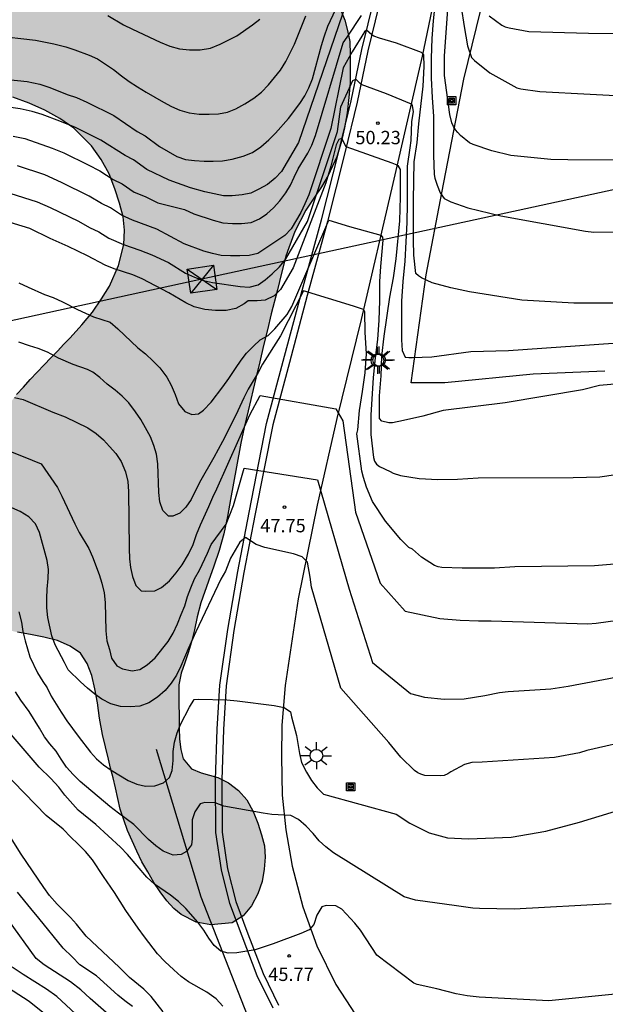
# Model space of a CAD drawing. Units: millimetres. Extents: x 586594 to 586944, y 4795540 to 4795791.
# Drawn here: x 586869 to 586902, y 4795673 to 4795728 of the extents above; entities that cross this region are included whole.
import ezdxf

# ---------------------------------------------------------------- set-up
doc = ezdxf.new("R2010")
doc.units = ezdxf.units.MM
for name, color, linetype in [('020104', 34, 'Continuous'), ('020204', 9, 'Continuous'), ('020308', 9, 'Continuous'), ('060113', 4, 'Continuous'), ('060134', 9, 'Continuous'), ('070101', 9, 'ALAMBRADA'), ('090216', 9, 'Continuous'), ('100106', 63, 'Continuous'), ('220104', 9, 'LINEA_ELECTRICA'), ('220106', 9, 'Continuous'), ('250206', 9, 'Continuous'), ('990504', 63, 'Continuous')]:
    doc.layers.add(name, color=color, linetype=linetype)
doc.layers.add('020105', color=24, linetype='Continuous', lineweight=30)
doc.styles.add('ARIAL', font='ARIAL.TTF', dxfattribs={"height": 1})
doc.linetypes.add('ALAMBRADA', pattern='A,1,[203,DONOSTI.shx,S=0.1,R=0,X=0,Y=0],1', length=2)
doc.linetypes.add('LINEA_ELECTRICA', pattern='A,7.5,-0.3,["E",Standard,S=0.25,R=0,X=-0.1,Y=-0.1],-0.3', length=8.1)

# ---------------------------------------------------------------- blocks, each defined once
blk = doc.blocks.new('COTAPU')
blk.add_circle((0, 0), 0.075)
blk = doc.blocks.new('FAROLA')
for p, q in [((0, 0.355), (0, 0.755)), ((-0.355, 0), (-0.895, 0)), ((-0.63, 0.51), (-0.255, 0.245)), ((0.605, 0.49), (0.276, 0.223)), ((0.355, 0), (0.855, 0)), ((-0.65, -0.52), (-0.255, -0.24)), ((0, -0.355), (0, -0.755)), ((0.585, -0.52), (0.256, -0.246))]:
    blk.add_line(p, q)
blk.add_circle((0, 0), 0.355)
blk = doc.blocks.new('POSTEH')
for points in [[(-0.23, 0.23), (0.23, 0.23), (0.23, -0.23), (-0.23, -0.23), (-0.23, 0.23)], [(-0.145, 0.145), (0.145, 0.145), (0.145, -0.145), (-0.145, -0.145), (-0.145, 0.145)], [(-0.065, 0.065), (0.065, 0.065), (0.065, -0.065), (-0.065, -0.065), (-0.065, 0.065)]]:
    blk.add_lwpolyline(points)

msp = doc.modelspace()

# ---------------------------------------------------------------- hatches: boundary and pattern name
at = {"layer": '990504'}
msp.add_hatch(color=256, dxfattribs=at).paths.add_polyline_path([(586790.121, 4795740.216), (586792.521, 4795740.086), (586793.511, 4795739.816), (586794.071, 4795739.636), (586794.661, 4795739.426), (586795.211, 4795739.176), (586795.731, 4795738.896), (586796.251, 4795738.616), (586796.701, 4795738.386), (586797.171, 4795738.156), (586797.631, 4795737.956), (586798.221, 4795737.756), (586798.701, 4795737.596), (586799.221, 4795737.426), (586803.911, 4795735.986), (586804.581, 4795735.676), (586805.051, 4795735.476), (586805.511, 4795735.276), (586805.971, 4795735.076), (586806.451, 4795734.856), (586806.901, 4795734.636), (586807.361, 4795734.396), (586808.291, 4795733.926), (586808.791, 4795733.686), (586809.291, 4795733.446), (586809.801, 4795733.206), (586810.901, 4795732.716), (586811.451, 4795732.456), (586811.991, 4795732.206), (586812.541, 4795731.926), (586813.081, 4795731.656), (586813.621, 4795731.346), (586814.141, 4795731.016), (586815.101, 4795730.336), (586815.561, 4795729.966), (586816.011, 4795729.586), (586816.451, 4795729.216), (586816.92, 4795728.846), (586817.36, 4795728.476), (586818.27, 4795727.706), (586818.73, 4795727.326), (586819.18, 4795726.956), (586819.62, 4795726.566), (586820.07, 4795726.186), (586820.5, 4795725.816), (586821.35, 4795725.046), (586821.76, 4795724.656), (586822.15, 4795724.276), (586822.52, 4795723.886), (586822.89, 4795723.496), (586823.26, 4795723.116), (586823.63, 4795722.726), (586824, 4795722.376), (586824.76, 4795721.716), (586825.54, 4795721.166), (586826.37, 4795720.786), (586827.24, 4795720.626), (586828.06, 4795720.676), (586828.7, 4795721.036), (586829.09, 4795721.686), (586829.17, 4795722.536), (586828.98, 4795723.506), (586828.8, 4795724.006), (586828.61, 4795724.506), (586828.14, 4795725.506), (586827.9, 4795725.976), (586827.64, 4795726.456), (586827.4, 4795726.936), (586827.16, 4795727.376), (586826.93, 4795727.826), (586826.37, 4795729.036), (586826.09, 4795729.845), (586825.87, 4795730.715), (586825.77, 4795731.585), (586825.82, 4795732.455), (586825.98, 4795733.285), (586826.29, 4795734.085), (586826.75, 4795734.845), (586827.6, 4795735.985), (586828.2, 4795736.735), (586828.77, 4795737.435), (586829.38, 4795738.145), (586830.02, 4795738.845), (586830.72, 4795739.495), (586831.45, 4795740.105), (586832.56, 4795740.925), (586833.33, 4795741.425), (586834.51, 4795742.095), (586835.29, 4795742.505), (586836, 4795742.885), (586836.98, 4795743.365), (586837.59, 4795743.605), (586838.16, 4795743.775), (586838.7, 4795743.855), (586839.42, 4795743.855), (586840.04, 4795743.865), (586840.65, 4795743.825), (586841.28, 4795743.755), (586841.93, 4795743.775), (586842.43, 4795744.115), (586842.59, 4795744.575), (586842.59, 4795745.165), (586842.49, 4795745.865), (586842.34, 4795746.695), (586842.11, 4795747.955), (586842.05, 4795748.805), (586842.07, 4795749.615), (586842.08, 4795750.335), (586842.1, 4795750.945), (586842.1, 4795751.465), (586842.09, 4795752.105), (586841.96, 4795752.994), (586841.73, 4795753.634), (586841.51, 4795754.154), (586841.21, 4795754.434), (586840.62, 4795754.744), (586839.9, 4795754.854), (586839.09, 4795754.825), (586838.48, 4795754.765), (586837.83, 4795754.695), (586837.09, 4795754.555), (586836.34, 4795754.445), (586835.601, 4795754.365), (586834.861, 4795754.365), (586834.181, 4795754.415), (586833.571, 4795754.635), (586833.011, 4795755.095), (586832.621, 4795755.725), (586832.391, 4795756.455), (586832.351, 4795757.285), (586832.481, 4795758.215), (586832.751, 4795759.195), (586832.951, 4795759.674), (586833.171, 4795760.174), (586833.431, 4795760.674), (586833.681, 4795761.154), (586833.961, 4795761.614), (586834.561, 4795762.494), (586834.871, 4795762.914), (586835.221, 4795763.324), (586835.551, 4795763.734), (586835.901, 4795764.144), (586836.271, 4795764.544), (586836.641, 4795764.974), (586837.451, 4795765.824), (586837.851, 4795766.234), (586838.271, 4795766.644), (586838.701, 4795767.034), (586839.141, 4795767.424), (586839.581, 4795767.814), (586840.041, 4795768.184), (586840.961, 4795768.874), (586841.461, 4795769.194), (586842.511, 4795769.744), (586843.041, 4795769.994), (586843.601, 4795770.214), (586844.171, 4795770.424), (586844.741, 4795770.604), (586845.331, 4795770.744), (586845.921, 4795770.834), (586846.531, 4795770.914), (586847.711, 4795770.954), (586848.301, 4795770.954), (586848.87, 4795770.964), (586849.41, 4795770.964), (586849.93, 4795770.924), (586851.26, 4795770.654), (586852.04, 4795770.234), (586852.74, 4795769.654), (586853.34, 4795768.914), (586853.8, 4795768.084), (586854.12, 4795767.164), (586854.25, 4795766.664), (586854.35, 4795766.134), (586854.42, 4795765.594), (586854.46, 4795765.044), (586854.45, 4795763.934), (586854.41, 4795763.374), (586854.36, 4795762.824), (586854.29, 4795762.254), (586854.22, 4795761.674), (586854.1, 4795760.534), (586854.02, 4795759.924), (586853.97, 4795759.334), (586853.9, 4795758.724), (586853.83, 4795758.144), (586853.76, 4795757.554), (586853.71, 4795757.004), (586853.63, 4795756.444), (586853.58, 4795755.894), (586853.53, 4795755.354), (586853.49, 4795754.844), (586853.41, 4795753.804), (586853.32, 4795752.844), (586853.21, 4795751.904), (586853.05, 4795751.034), (586852.87, 4795750.224), (586852.69, 4795749.464), (586852.51, 4795748.704), (586852.36, 4795747.964), (586852.24, 4795747.204), (586852.2, 4795746.444), (586852.26, 4795745.714), (586852.43, 4795745.024), (586852.77, 4795744.365), (586853.66, 4795743.575), (586854.51, 4795743.205), (586854.99, 4795743.064), (586855.53, 4795742.954), (586856.08, 4795742.884), (586856.67, 4795742.834), (586857.91, 4795742.814), (586859.22, 4795742.824), (586859.89, 4795742.824), (586860.55, 4795742.834), (586861.22, 4795742.834), (586861.86, 4795742.834), (586862.489, 4795742.844), (586863.099, 4795742.844), (586864.189, 4795742.844), (586865.079, 4795742.854), (586865.739, 4795742.854), (586866.409, 4795742.854), (586867.609, 4795742.864), (586872.099, 4795742.704), (586873.089, 4795742.634), (586874.069, 4795742.524), (586875.029, 4795742.404), (586875.979, 4795742.254), (586877.359, 4795742.004), (586878.229, 4795741.824), (586878.989, 4795741.604), (586879.679, 4795741.374), (586880.249, 4795741.114), (586880.709, 4795740.784), (586881.249, 4795740.124), (586881.329, 4795739.734), (586881.349, 4795739.194), (586881.349, 4795738.474), (586881.349, 4795737.964), (586881.359, 4795737.464), (586881.359, 4795736.904), (586881.359, 4795736.314), (586881.499, 4795734.084), (586884.889, 4795731.504), (586886.439, 4795730.304), (586886.859, 4795729.694), (586887.129, 4795729.234), (586887.368, 4795728.744), (586887.588, 4795728.174), (586887.738, 4795727.594), (586887.868, 4795726.974), (586887.888, 4795726.244), (586887.888, 4795725.474), (586887.878, 4795724.654), (586887.818, 4795723.824), (586887.718, 4795722.964), (586887.568, 4795722.114), (586887.378, 4795721.294), (586887.128, 4795720.494), (586886.658, 4795719.444), (586886.268, 4795718.795), (586885.848, 4795718.175), (586885.398, 4795717.485), (586884.768, 4795716.285), (586884.428, 4795715.375), (586884.268, 4795714.895), (586884.028, 4795713.945), (586883.798, 4795713.015), (586883.448, 4795711.655), (586883.238, 4795710.765), (586883.008, 4795709.875), (586882.798, 4795708.965), (586882.578, 4795708.045), (586882.158, 4795706.205), (586881.928, 4795705.275), (586881.738, 4795704.385), (586881.488, 4795703.045), (586881.328, 4795702.135), (586881.158, 4795701.215), (586880.988, 4795700.265), (586880.778, 4795699.295), (586880.518, 4795698.345), (586880.218, 4795697.475), (586879.918, 4795696.615), (586879.488, 4795695.405), (586879.278, 4795694.625), (586879.128, 4795693.885), (586878.968, 4795693.215), (586878.768, 4795692.595), (586878.578, 4795692.035), (586878.378, 4795691.445), (586878.258, 4795690.795), (586878.258, 4795689.736), (586878.268, 4795689.056), (586878.278, 4795688.366), (586878.288, 4795687.736), (586878.358, 4795687.146), (586878.498, 4795686.626), (586878.968, 4795686.066), (586879.508, 4795685.846), (586880.438, 4795685.586), (586881.038, 4795685.276), (586881.598, 4795684.856), (586882.068, 4795684.316), (586882.428, 4795683.666), (586882.698, 4795683.006), (586882.908, 4795682.356), (586883.068, 4795681.736), (586883.098, 4795681.106), (586883.048, 4795680.416), (586882.938, 4795679.726), (586882.698, 4795679.046), (586882.338, 4795678.366), (586881.868, 4795677.806), (586881.248, 4795677.406), (586880.058, 4795677.296), (586879.228, 4795677.436), (586878.388, 4795677.866), (586877.978, 4795678.206), (586877.578, 4795678.646), (586877.198, 4795679.146), (586876.838, 4795679.676), (586876.498, 4795680.266), (586876.168, 4795680.846), (586875.888, 4795681.436), (586875.368, 4795682.596), (586875.158, 4795683.206), (586874.958, 4795683.796), (586874.818, 4795684.406), (586874.688, 4795684.996), (586874.548, 4795685.566), (586874.408, 4795686.106), (586874.288, 4795686.606), (586873.948, 4795688.006), (586873.788, 4795688.926), (586873.668, 4795689.776), (586873.528, 4795690.576), (586873.348, 4795691.316), (586873.098, 4795691.996), (586872.718, 4795692.566), (586872.138, 4795692.976), (586871.428, 4795693.286), (586870.648, 4795693.476), (586869.898, 4795693.616), (586869.178, 4795693.746), (586868.468, 4795693.926), (586867.778, 4795694.186), (586867.148, 4795694.556), (586866.568, 4795695.006), (586866.058, 4795695.536), (586865.598, 4795696.116), (586865.208, 4795696.726), (586864.728, 4795697.686), (586864.548, 4795698.326), (586864.518, 4795699.036), (586864.599, 4795699.756), (586864.829, 4795700.515), (586865.389, 4795701.695), (586865.839, 4795702.495), (586866.379, 4795703.305), (586866.949, 4795704.085), (586867.529, 4795704.915), (586867.819, 4795705.345), (586868.109, 4795705.795), (586868.429, 4795706.225), (586868.779, 4795706.675), (586869.119, 4795707.125), (586869.509, 4795707.535), (586869.889, 4795707.965), (586870.669, 4795708.795), (586871.059, 4795709.185), (586871.419, 4795709.565), (586871.789, 4795709.945), (586872.129, 4795710.315), (586872.789, 4795711.035), (586873.389, 4795711.745), (586873.909, 4795712.495), (586874.349, 4795713.225), (586874.849, 4795714.375), (586875.149, 4795715.565), (586875.189, 4795716.365), (586875.119, 4795717.125), (586874.919, 4795717.885), (586874.649, 4795718.695), (586874.329, 4795719.535), (586873.889, 4795720.345), (586873.339, 4795721.115), (586872.339, 4795722.105), (586871.549, 4795722.645), (586870.709, 4795723.115), (586869.839, 4795723.505), (586868.909, 4795723.845), (586867.939, 4795724.125), (586867.449, 4795724.255), (586866.509, 4795724.345), (586865.669, 4795724.315), (586864.919, 4795724.245), (586864.219, 4795724.015), (586863.569, 4795723.675), (586862.929, 4795723.295), (586861.959, 4795722.645), (586861.339, 4795722.125), (586860.729, 4795721.555), (586860.149, 4795721.005), (586859.359, 4795720.345), (586858.809, 4795720.065), (586858.409, 4795719.965), (586856.419, 4795717.935), (586855.829, 4795717.495), (586855.229, 4795717.095), (586854.599, 4795716.775), (586853.919, 4795716.525), (586853.259, 4795716.305), (586852.569, 4795716.095), (586851.559, 4795715.635), (586850.899, 4795715.255), (586850.259, 4795714.835), (586849.629, 4795714.425), (586849.029, 4795713.985), (586848.539, 4795713.555), (586848.279, 4795713.105), (586848.349, 4795712.626), (586848.649, 4795712.146), (586849.179, 4795711.676), (586849.849, 4795711.186), (586850.559, 4795710.656), (586851.259, 4795710.096), (586852.219, 4795709.176), (586852.709, 4795708.536), (586853.009, 4795707.936), (586853.189, 4795707.326), (586853.229, 4795706.716), (586853.189, 4795706.136), (586853.049, 4795705.586), (586852.819, 4795705.026), (586852.529, 4795704.426), (586852.149, 4795703.826), (586851.689, 4795703.266), (586851.129, 4795702.736), (586850.509, 4795702.246), (586849.769, 4795701.806), (586848.939, 4795701.476), (586848.089, 4795701.266), (586847.219, 4795701.156), (586847.089, 4795701.146), (586842.039, 4795700.526), (586840.379, 4795700.266), (586839.779, 4795700.156), (586839.189, 4795700.056), (586838.549, 4795699.926), (586837.979, 4795699.756), (586837.489, 4795699.546), (586837.269, 4795699.236), (586837.379, 4795699.046), (586837.769, 4795698.676), (586838.249, 4795698.346), (586838.859, 4795697.916), (586839.289, 4795697.606), (586839.719, 4795697.276), (586840.119, 4795696.926), (586840.529, 4795696.596), (586840.999, 4795696.196), (586841.499, 4795695.816), (586841.879, 4795695.476), (586842.199, 4795695.076), (586842.319, 4795694.646), (586842.109, 4795694.196), (586841.899, 4795694.146), (586841.269, 4795694.246), (586840.489, 4795694.596), (586839.889, 4795694.946), (586839.259, 4795695.326), (586838.589, 4795695.766), (586838.129, 4795696.076), (586837.659, 4795696.406), (586837.189, 4795696.756), (586836.719, 4795697.116), (586836.269, 4795697.456), (586835.649, 4795697.956), (586835.239, 4795698.286), (586834.809, 4795698.596), (586834.379, 4795698.906), (586833.939, 4795699.216), (586833.499, 4795699.516), (586833.069, 4795699.826), (586832.659, 4795700.126), (586832.239, 4795700.436), (586831.829, 4795700.756), (586831.409, 4795701.066), (586830.72, 4795701.536), (586830.26, 4795701.856), (586829.79, 4795702.176), (586829.33, 4795702.506), (586828.88, 4795702.826), (586828.45, 4795703.146), (586828.01, 4795703.466), (586827.56, 4795703.806), (586826.89, 4795704.356), (586826.44, 4795704.706), (586825.99, 4795705.026), (586825.55, 4795705.336), (586825.13, 4795705.636), (586824.55, 4795706.076), (586823.97, 4795706.496), (586823.36, 4795706.936), (586822.93, 4795707.246), (586822.5, 4795707.546), (586822.07, 4795707.856), (586821.64, 4795708.176), (586821.22, 4795708.476), (586820.61, 4795708.916), (586820, 4795709.336), (586819.38, 4795709.746), (586818.78, 4795710.156), (586818.23, 4795710.546), (586817.72, 4795710.936), (586817.22, 4795711.356), (586816.54, 4795711.876), (586816.01, 4795712.256), (586815.45, 4795712.606), (586814.9, 4795712.976), (586814.36, 4795713.396), (586813.82, 4795713.856), (586813.27, 4795714.346), (586812.75, 4795714.856), (586812.03, 4795715.496), (586811.48, 4795715.936), (586810.95, 4795716.356), (586810.45, 4795716.746), (586809.98, 4795717.146), (586809.49, 4795717.546), (586809, 4795717.956), (586808.491, 4795718.366), (586807.981, 4795718.766), (586807.461, 4795719.156), (586806.941, 4795719.546), (586806.401, 4795719.896), (586805.871, 4795720.246), (586805.351, 4795720.616), (586804.851, 4795721.006), (586804.341, 4795721.416), (586803.831, 4795721.826), (586803.321, 4795722.246), (586802.841, 4795722.676), (586802.341, 4795723.096), (586801.811, 4795723.546), (586801.261, 4795723.966), (586800.701, 4795724.376), (586799.941, 4795724.976), (586799.371, 4795725.456), (586798.811, 4795725.936), (586798.241, 4795726.436), (586797.841, 4795726.746), (586797.431, 4795727.046), (586797.011, 4795727.326), (586796.401, 4795727.716), (586795.821, 4795728.076), (586795.281, 4795728.446), (586794.731, 4795728.846), (586794.151, 4795729.296), (586793.731, 4795729.576), (586793.311, 4795729.856), (586792.671, 4795730.266), (586792.251, 4795730.556), (586791.841, 4795730.866), (586791.071, 4795731.466), (586790.511, 4795731.916), (586789.951, 4795732.336), (586789.401, 4795732.726), (586788.861, 4795733.106), (586788.361, 4795733.476), (586787.891, 4795733.826), (586787.431, 4795734.166), (586786.961, 4795734.456), (586786.491, 4795734.726), (586786.031, 4795735.026), (586785.572, 4795735.356), (586784.972, 4795735.826), (586784.542, 4795736.176), (586784.142, 4795736.516), (586783.792, 4795736.876), (586783.462, 4795737.396), (586783.342, 4795737.916), (586783.402, 4795738.356), (586783.592, 4795738.876), (586783.912, 4795739.346), (586784.352, 4795739.676), (586784.892, 4795739.816), (586785.402, 4795739.816), (586786.092, 4795739.816), (586786.662, 4795739.836), (586787.262, 4795739.876), (586787.862, 4795739.936), (586788.432, 4795739.986), (586789.012, 4795740.056), (586789.602, 4795740.146)])

# ---------------------------------------------------------------- linework, layer by layer
at = {"layer": '020104', "flags": 128}
for points, elevation in [([(586905.057, 4795720.309), (586900.132, 4795720.316), (586899.175, 4795720.343), (586896.929, 4795720.575), (586895.857, 4795720.835), (586894.803, 4795721.187), (586894.607, 4795721.285), (586894.097, 4795721.699), (586893.945, 4795721.851), (586893.811, 4795722.013), (586893.697, 4795722.195), (586893.603, 4795722.405), (586893.491, 4795722.863), (586893.199, 4795725.059), (586893.193, 4795726.175), (586893.511, 4795730.637)], 52), ([(586887.68, 4795729.167), (586884.978, 4795721.294), (586884.018, 4795719.665), (586883.668, 4795719.285), (586883.228, 4795718.935), (586882.758, 4795718.675), (586882.298, 4795718.455), (586881.808, 4795718.345), (586881.258, 4795718.295), (586880.758, 4795718.305), (586879.708, 4795718.515), (586878.899, 4795718.755), (586877.699, 4795719.185), (586876.449, 4795719.785), (586875.709, 4795720.315), (586875.229, 4795720.575), (586873.869, 4795721.425), (586872.429, 4795722.145), (586871.549, 4795722.495), (586870.559, 4795722.865), (586870.009, 4795723.045), (586869.329, 4795723.185), (586867.979, 4795723.385)], 52), ([(586892.623, 4795728.861), (586892.551, 4795728.134), (586892.485, 4795727.153), (586892.447, 4795726.041), (586892.441, 4795724.919), (586892.497, 4795723.821), (586892.575, 4795722.753), (586892.579, 4795720.587), (586892.615, 4795719.495), (586892.651, 4795719.287), (586892.783, 4795718.891), (586892.945, 4795718.475), (586893.181, 4795718.147), (586893.547, 4795717.959), (586894.507, 4795717.631), (586896.365, 4795717.173), (586901.123, 4795716.305), (586901.594, 4795716.261), (586903.52, 4795716.264)], 51.5), ([(586868.699, 4795727.225), (586869.369, 4795727.155), (586870.189, 4795727.045), (586871.219, 4795726.845), (586871.889, 4795726.675), (586872.409, 4795726.505), (586873.199, 4795726.205), (586873.669, 4795726.005), (586874.569, 4795725.405), (586875.019, 4795725.045), (586875.459, 4795724.725), (586875.929, 4795724.425), (586876.419, 4795724.125), (586877.379, 4795723.575), (586877.839, 4795723.325), (586878.309, 4795723.115), (586878.839, 4795722.965), (586879.399, 4795722.885), (586879.949, 4795722.885), (586880.479, 4795722.905), (586880.979, 4795723.005), (586881.449, 4795723.184), (586881.969, 4795723.464), (586882.469, 4795723.784), (586882.899, 4795724.134), (586883.299, 4795724.534), (586883.969, 4795725.374), (586884.259, 4795725.854), (586884.499, 4795726.304), (586884.749, 4795726.824), (586885.389, 4795728.414)], 53), ([(586868.939, 4795721.655), (586869.589, 4795721.515), (586871.129, 4795720.985), (586871.789, 4795720.725), (586873.149, 4795720.045), (586873.799, 4795719.695), (586874.559, 4795719.225), (586875.059, 4795718.965), (586875.739, 4795718.495), (586876.349, 4795718.255), (586877.069, 4795717.905), (586878.568, 4795717.525), (586879.098, 4795717.285), (586880.188, 4795716.925), (586880.728, 4795716.785), (586881.268, 4795716.745), (586881.778, 4795716.745), (586882.318, 4795716.805), (586882.788, 4795717.005), (586883.208, 4795717.285), (586883.578, 4795717.625), (586883.928, 4795718.025), (586884.268, 4795718.465), (586884.538, 4795718.895), (586884.738, 4795719.355), (586884.968, 4795719.815), (586885.508, 4795720.694), (586885.728, 4795721.154), (586885.938, 4795721.684), (586887.491, 4795726.902), (586887.723, 4795727.213), (586888.515, 4795728.443)], 51.5), ([(586874.259, 4795728.434), (586875.139, 4795727.914), (586875.639, 4795727.664), (586877.199, 4795726.944), (586877.749, 4795726.714), (586878.289, 4795726.564), (586878.849, 4795726.504), (586879.449, 4795726.514), (586880.029, 4795726.604), (586880.569, 4795726.824), (586881.519, 4795727.304), (586882.399, 4795727.914), (586882.799, 4795728.234)], 53.5), ([(586895.707, 4795728.425), (586896.415, 4795727.889), (586896.613, 4795727.807), (586896.831, 4795727.741), (586897.943, 4795727.535), (586901.296, 4795727.444), (586903.275, 4795727.431), (586908.189, 4795727.616), (586912.578, 4795728.144), (586913.99, 4795728.235)], 53), ([(586903.401, 4795712.269), (586900.463, 4795712.266), (586897.55, 4795712.426), (586894.607, 4795712.898), (586893.543, 4795713.13), (586892.499, 4795713.404), (586891.905, 4795713.682), (586891.725, 4795713.79), (586891.575, 4795713.936), (586891.475, 4795714.954), (586891.455, 4795715.813), (586891.457, 4795718.049), (586891.491, 4795720.213), (586891.661, 4795721.293), (586891.753, 4795722.349), (586891.999, 4795724.471), (586892.039, 4795725.563), (586892.024, 4795726.228), (586891.907, 4795726.36), (586890.493, 4795726.891), (586889.545, 4795727.159), (586889.212, 4795727.274), (586889.104, 4795727.344), (586888.813, 4795727.625), (586888.69, 4795727.523), (586887.999, 4795726.401), (586887.488, 4795725.504), (586886.808, 4795722.094), (586885.558, 4795718.345), (586885.328, 4795717.855), (586885.118, 4795717.355), (586884.568, 4795716.445), (586884.218, 4795716.065), (586882.698, 4795715.055), (586882.198, 4795714.945), (586881.688, 4795714.915), (586881.158, 4795714.915), (586880.638, 4795714.945), (586880.138, 4795715.045), (586879.648, 4795715.185), (586878.558, 4795715.595), (586877.019, 4795716.415), (586875.639, 4795716.935), (586875.029, 4795717.215), (586874.409, 4795717.615), (586873.899, 4795717.875), (586873.209, 4795718.275), (586871.659, 4795719.055), (586870.709, 4795719.475), (586869.169, 4795719.985)], 51), ([(586868.749, 4795718.455), (586870.289, 4795717.965), (586871.019, 4795717.635), (586872.609, 4795716.865), (586873.229, 4795716.525), (586873.759, 4795716.265), (586874.319, 4795715.925), (586875.129, 4795715.555), (586876.049, 4795715.235), (586876.738, 4795714.975), (586877.678, 4795714.545), (586878.628, 4795713.945), (586879.128, 4795713.715), (586879.628, 4795713.535), (586880.138, 4795713.425), (586881.698, 4795713.195), (586882.208, 4795713.155), (586882.708, 4795713.295), (586883.098, 4795713.575), (586883.498, 4795713.905), (586883.908, 4795714.305), (586884.258, 4795714.715), (586885.478, 4795716.845), (586887.178, 4795721.924), (586887.358, 4795723.304), (586888.028, 4795724.793), (586888.196, 4795724.866), (586888.494, 4795724.583), (586889.908, 4795724.044), (586891.323, 4795723.471), (586891.382, 4795723.377), (586891.428, 4795723.031), (586891.345, 4795722.477), (586891.307, 4795721.407), (586891.235, 4795720.993), (586891.097, 4795719.963), (586891.101, 4795717.859), (586891.081, 4795716.791), (586890.963, 4795714.614), (586890.841, 4795713.474), (586890.775, 4795712.37), (586890.765, 4795710.196), (586890.817, 4795709.59), (586890.973, 4795709.228), (586891.179, 4795709.208), (586891.399, 4795709.208), (586892.479, 4795709.244), (586894.679, 4795709.536), (586896.794, 4795709.606), (586902.671, 4795710.016)], 50.5), ([(586869.259, 4795713.405), (586869.769, 4795713.155), (586870.699, 4795712.755), (586871.179, 4795712.585), (586871.709, 4795712.335), (586872.549, 4795711.905), (586873.459, 4795711.495), (586874.388, 4795711.185), (586874.818, 4795710.815), (586875.938, 4795709.755), (586876.378, 4795709.405), (586876.808, 4795709.005), (586877.178, 4795708.615), (586877.568, 4795708.095), (586877.828, 4795707.645), (586878.048, 4795707.115), (586878.238, 4795706.595), (586878.578, 4795706.165), (586878.978, 4795705.995), (586879.358, 4795706.035), (586879.638, 4795706.235), (586880.068, 4795706.685), (586880.728, 4795707.545), (586881.068, 4795708.025), (586881.428, 4795708.585), (586881.748, 4795709.045), (586882.058, 4795709.445), (586882.448, 4795709.845), (586882.828, 4795710.195), (586883.268, 4795710.445), (586883.658, 4795710.825), (586884.338, 4795711.615), (586884.608, 4795712.065), (586886.689, 4795716.932), (586887.842, 4795716.57), (586889.602, 4795716.081), (586889.708, 4795715.979), (586889.722, 4795715.808), (586889.588, 4795714.314), (586889.543, 4795713.472), (586889.539, 4795712.396), (586889.503, 4795711.308), (586889.431, 4795710.218), (586889.295, 4795709.184), (586889.173, 4795708.076), (586889.051, 4795705.956), (586889.053, 4795704.864), (586889.195, 4795703.576), (586889.251, 4795703.376), (586889.369, 4795703.196), (586889.531, 4795703.066), (586890.127, 4795702.79), (586890.305, 4795702.69), (586890.713, 4795702.564), (586891.763, 4795702.396), (586892.821, 4795702.35), (586893.923, 4795702.362), (586895.089, 4795702.428), (586900.425, 4795702.458), (586901.919, 4795702.488), (586907.58, 4795703.321)], 49.5), ([(586904.09, 4795697.689), (586901.625, 4795697.488), (586897.151, 4795697.431), (586896.009, 4795697.364), (586895.265, 4795697.354), (586894.177, 4795697.348), (586893.043, 4795697.39), (586892.827, 4795697.434), (586892.629, 4795697.498), (586891.897, 4795697.976), (586891.387, 4795698.418), (586891.179, 4795698.516), (586890.731, 4795698.96), (586889.878, 4795700.005), (586889.144, 4795701.107), (586888.81, 4795701.918), (586888.639, 4795702.46), (586888.547, 4795702.81), (586888.261, 4795704.916), (586888.317, 4795705.14), (586888.403, 4795706.22), (586888.583, 4795707.296), (586888.731, 4795708.342), (586888.799, 4795709.406), (586888.729, 4795710.632), (586888.704, 4795711.771), (586888.628, 4795711.904), (586888.065, 4795712.091), (586885.27, 4795712.952), (586883.968, 4795710.425), (586882.958, 4795708.825), (586882.718, 4795708.355), (586882.148, 4795707.415), (586881.898, 4795706.935), (586881.448, 4795705.955), (586880.698, 4795704.485), (586880.218, 4795703.575), (586879.418, 4795702.165), (586878.938, 4795701.225), (586878.638, 4795700.785), (586878.298, 4795700.455), (586877.918, 4795700.285), (586877.668, 4795700.285), (586877.358, 4795700.595), (586877.188, 4795701.085), (586877.118, 4795701.605), (586877.078, 4795703.225), (586876.988, 4795703.775), (586876.848, 4795704.255), (586876.648, 4795704.735), (586876.378, 4795705.255), (586876.108, 4795705.715), (586875.818, 4795706.155), (586875.438, 4795706.645), (586875.058, 4795707.035), (586874.678, 4795707.365), (586874.218, 4795707.705), (586873.808, 4795708.085), (586873.408, 4795708.385), (586873.118, 4795708.525), (586872.308, 4795708.805), (586871.489, 4795709.165), (586870.859, 4795709.495), (586870.339, 4795709.715), (586869.849, 4795709.855), (586869.249, 4795710.075)], 49), ([(586868.999, 4795706.955), (586869.499, 4795706.845), (586871.158, 4795706.125), (586871.858, 4795705.865), (586873.128, 4795705.245), (586873.598, 4795704.935), (586874.008, 4795704.565), (586874.358, 4795704.195), (586874.698, 4795703.795), (586874.998, 4795703.345), (586875.248, 4795702.775), (586875.378, 4795702.225), (586875.418, 4795701.665), (586875.448, 4795698.455), (586875.478, 4795697.885), (586875.528, 4795697.385), (586875.648, 4795696.895), (586875.838, 4795696.385), (586876.128, 4795696.085), (586876.378, 4795696.055), (586876.908, 4795696.085), (586877.268, 4795696.265), (586877.728, 4795696.645), (586878.098, 4795697.085), (586878.438, 4795697.545), (586878.798, 4795698.145), (586879.048, 4795698.685), (586879.248, 4795699.245), (586879.468, 4795699.785), (586879.938, 4795700.815), (586880.158, 4795701.355), (586880.388, 4795701.825), (586882.248, 4795705.975), (586882.818, 4795707.065), (586887.089, 4795706.319), (586887.473, 4795705.65), (586888.185, 4795700.5), (586889.578, 4795696.516), (586890.971, 4795694.929), (586892.929, 4795694.528), (586894.073, 4795694.428), (586895.095, 4795694.4), (586895.819, 4795694.4), (586901.252, 4795694.221), (586901.723, 4795694.268), (586903.61, 4795694.523)], 48.5), ([(586868.658, 4795703.975), (586870.008, 4795703.435), (586870.498, 4795703.215), (586871.418, 4795701.885), (586871.678, 4795701.405), (586872.398, 4795699.855), (586872.648, 4795699.365), (586873.188, 4795698.455), (586873.398, 4795697.995), (586873.768, 4795696.995), (586873.918, 4795696.515), (586874.058, 4795695.975), (586874.108, 4795695.425), (586874.148, 4795693.825), (586874.208, 4795693.275), (586874.348, 4795692.786), (586874.468, 4795692.286), (586874.758, 4795691.856), (586875.088, 4795691.686), (586875.618, 4795691.576), (586876.058, 4795691.656), (586876.478, 4795691.925), (586876.918, 4795692.315), (586877.658, 4795693.235), (586877.928, 4795693.705), (586878.178, 4795694.215), (586878.388, 4795694.745), (586878.578, 4795695.235), (586878.738, 4795695.765), (586878.918, 4795696.255), (586879.128, 4795696.755), (586879.408, 4795697.245), (586879.858, 4795698.205), (586880.068, 4795698.695), (586880.908, 4795699.835), (586881.328, 4795700.885), (586881.928, 4795702.985), (586886.056, 4795702.331), (586887.833, 4795696.176), (586889.148, 4795692.045), (586891.273, 4795690.312), (586892.065, 4795690.106), (586893.178, 4795689.994), (586894.296, 4795690.004), (586895.452, 4795690.198), (586896.29, 4795690.357), (586896.764, 4795690.421), (586899.171, 4795690.571), (586900.154, 4795690.718), (586907.499, 4795692.101)], 48), ([(586869.248, 4795694.896), (586869.398, 4795694.316), (586869.478, 4795693.786), (586869.598, 4795693.276), (586869.868, 4795692.366), (586870.308, 4795691.466), (586870.598, 4795690.986), (586870.838, 4795690.626), (586871.078, 4795690.156), (586871.638, 4795689.246), (586871.948, 4795688.776), (586872.588, 4795687.906), (586873.278, 4795687.006), (586873.618, 4795686.626), (586874.008, 4795686.286), (586874.448, 4795685.986), (586875.408, 4795685.416), (586875.888, 4795685.196), (586876.378, 4795685.096), (586876.908, 4795685.106), (586877.388, 4795685.276), (586877.728, 4795685.586), (586877.868, 4795685.966), (586877.928, 4795686.536), (586877.938, 4795687.046), (586877.998, 4795687.576), (586878.148, 4795688.096), (586878.348, 4795688.566), (586878.858, 4795689.536), (586879.118, 4795689.975), (586879.348, 4795689.995), (586880.948, 4795689.945), (586881.538, 4795689.895), (586883.618, 4795689.635), (586884.178, 4795689.525), (586884.538, 4795689.265), (586884.588, 4795688.995), (586884.868, 4795687.945), (586885.028, 4795686.925), (586885.158, 4795686.425), (586885.428, 4795685.885), (586885.708, 4795685.415), (586886.028, 4795685.005), (586886.388, 4795684.635), (586890.469, 4795683.523), (586891.235, 4795683.009), (586892.327, 4795682.461), (586893.365, 4795682.193), (586894.535, 4795682.133), (586896.94, 4795682.22), (586898.883, 4795682.56), (586900.788, 4795683.061), (586905.462, 4795684.493)], 47), ([(586902.558, 4795678.483), (586897.11, 4795678.181), (586895.162, 4795678.211), (586894.781, 4795678.227), (586893.873, 4795678.371), (586891.553, 4795678.684), (586890.92, 4795678.87), (586886.957, 4795681.346), (586886.517, 4795681.686), (586886.138, 4795682.026), (586885.798, 4795682.426), (586885.408, 4795682.836), (586884.978, 4795683.226), (586884.548, 4795683.436), (586883.488, 4795683.496), (586882.988, 4795683.566), (586880.788, 4795683.976), (586880.298, 4795684.156), (586879.718, 4795684.176), (586879.458, 4795684.096), (586879.158, 4795683.646), (586878.998, 4795683.206), (586878.998, 4795682.126), (586878.958, 4795681.786), (586878.688, 4795681.426), (586878.388, 4795681.246), (586877.938, 4795681.216), (586877.368, 4795681.446), (586876.958, 4795681.736), (586876.548, 4795682.096), (586875.728, 4795682.936), (586874.848, 4795683.566), (586874.368, 4795683.946), (586872.708, 4795685.356), (586872.298, 4795685.756), (586871.938, 4795686.156), (586871.628, 4795686.616), (586871.358, 4795687.056), (586870.998, 4795687.466), (586870.698, 4795687.866), (586870.418, 4795688.356), (586869.838, 4795689.296), (586869.368, 4795689.926), (586869.058, 4795690.406)], 46.5), ([(586902.788, 4795673.396), (586899.063, 4795673.018), (586895.14, 4795673.223), (586894.466, 4795673.308), (586893.857, 4795673.406), (586892.761, 4795673.694), (586891.663, 4795673.942), (586891.461, 4795674.009), (586889.377, 4795675.596), (586888.467, 4795676.986), (586888.147, 4795677.396), (586887.417, 4795678.176), (586887.087, 4795678.366), (586886.527, 4795678.376), (586886.297, 4795678.306), (586886.017, 4795677.836), (586885.847, 4795677.316), (586885.577, 4795677.006), (586885.107, 4795676.806), (586883.557, 4795676.226), (586882.537, 4795675.886), (586881.518, 4795675.726), (586881.018, 4795675.706), (586880.618, 4795675.806), (586880.228, 4795676.126), (586879.938, 4795676.536), (586879.658, 4795676.986), (586879.318, 4795677.446), (586878.648, 4795678.206), (586878.238, 4795678.606), (586877.778, 4795678.966), (586876.878, 4795679.586), (586876.448, 4795679.976), (586875.368, 4795681.256), (586874.968, 4795681.666), (586873.588, 4795682.936), (586872.588, 4795683.736), (586871.838, 4795684.586), (586871.498, 4795685.036), (586871.058, 4795685.526), (586870.398, 4795686.156), (586868.698, 4795688.126)], 46), ([(586880.717, 4795672.716), (586880.357, 4795673.136), (586879.818, 4795673.506), (586878.798, 4795674.096), (586878.388, 4795674.386), (586877.968, 4795674.756), (586877.458, 4795675.236), (586877.058, 4795675.656), (586876.318, 4795676.616), (586875.968, 4795677.106), (586875.278, 4795678.106), (586874.638, 4795679.106), (586874.018, 4795680.006), (586873.398, 4795680.946), (586873.008, 4795681.416), (586872.578, 4795681.856), (586872.168, 4795682.226), (586871.748, 4795682.666), (586870.788, 4795683.436), (586868.338, 4795685.966)], 45.5), ([(586875.638, 4795672.706), (586875.218, 4795673.016), (586874.818, 4795673.336), (586873.618, 4795674.426), (586872.678, 4795675.036), (586872.258, 4795675.486), (586871.748, 4795675.976), (586870.378, 4795677.676), (586869.918, 4795678.216), (586869.178, 4795679.126)], 44.5), ([(586874.158, 4795672.356), (586873.258, 4795673.146), (586872.738, 4795673.646), (586872.158, 4795674.086), (586870.678, 4795675.036), (586870.228, 4795675.396), (586868.638, 4795677.606)], 44), ([(586872.958, 4795671.796), (586871.388, 4795673.256), (586870.798, 4795673.676), (586869.488, 4795674.496), (586868.868, 4795674.916)], 43.5), ([(586867.688, 4795674.366), (586869.838, 4795673.006), (586870.598, 4795672.386)], 43)]:
    msp.add_lwpolyline(points, dxfattribs=dict(at, elevation=elevation))
at = {"layer": '020105', "flags": 128}
for points, elevation in [([(586868.439, 4795724.855), (586869.719, 4795724.725), (586870.429, 4795724.575), (586870.989, 4795724.395), (586871.969, 4795724.005), (586872.489, 4795723.825), (586873.079, 4795723.575), (586874.589, 4795722.815), (586875.899, 4795721.925), (586876.359, 4795721.675), (586877.169, 4795721.075), (586878.129, 4795720.515), (586878.629, 4795720.345), (586879.139, 4795720.285), (586879.679, 4795720.255), (586880.189, 4795720.245), (586880.708, 4795720.275), (586881.258, 4795720.365), (586881.868, 4795720.525), (586882.388, 4795720.735), (586882.868, 4795721.055), (586883.318, 4795721.445), (586883.688, 4795721.824), (586884.418, 4795722.654), (586885.058, 4795723.494), (586885.328, 4795723.924), (586885.568, 4795724.374), (586885.768, 4795724.874), (586886.268, 4795726.744), (586886.418, 4795727.234), (586886.638, 4795727.834), (586887.078, 4795728.794)], 52.5), ([(586894.127, 4795728.913), (586894.289, 4795727.813), (586894.479, 4795726.731), (586894.707, 4795726.079), (586894.877, 4795725.909), (586895.735, 4795725.219), (586897.259, 4795724.363), (586897.491, 4795724.309), (586898.557, 4795724.159), (586904.208, 4795723.865)], 52.5), ([(586904.878, 4795707.892), (586901.905, 4795707.623), (586900.961, 4795707.384), (586896.604, 4795706.646), (586893.113, 4795706.218), (586891.981, 4795705.912), (586890.887, 4795705.664), (586890.267, 4795705.536), (586890.065, 4795705.536), (586889.659, 4795705.622), (586889.529, 4795705.78), (586889.527, 4795707.056), (586889.623, 4795708.174), (586889.671, 4795709.284), (586889.797, 4795710.402), (586890.121, 4795712.598), (586890.321, 4795713.69), (586890.469, 4795714.754), (586890.677, 4795716.893), (586890.713, 4795718.233), (586890.711, 4795719.785), (586890.613, 4795719.961), (586890.522, 4795720.025), (586890.242, 4795720.143), (586887.667, 4795721.045), (586887.421, 4795721.514), (586887.248, 4795721.472), (586887.107, 4795721.167), (586886.805, 4795719.969), (586886.513, 4795719.02), (586884.678, 4795714.245), (586883.968, 4795713.025), (586883.608, 4795712.665), (586883.108, 4795712.425), (586882.658, 4795712.395), (586882.148, 4795712.385), (586881.928, 4795712.215), (586881.448, 4795711.955), (586880.908, 4795711.845), (586880.308, 4795711.845), (586879.718, 4795711.895), (586879.118, 4795712.055), (586878.638, 4795712.275), (586877.688, 4795712.845), (586876.188, 4795713.635), (586875.658, 4795713.855), (586874.619, 4795714.185), (586874.109, 4795714.395), (586873.109, 4795714.915), (586872.019, 4795715.455), (586871.009, 4795715.905), (586869.869, 4795716.455), (586868.329, 4795716.925)], 50), ([(586903.983, 4795687.733), (586901.197, 4795687.099), (586900.786, 4795686.967), (586899.375, 4795686.706), (586895.308, 4795686.44), (586894.728, 4795686.418), (586894.52, 4795686.372), (586894.326, 4795686.308), (586893.554, 4795685.9), (586893.372, 4795685.778), (586893.164, 4795685.7), (586892.946, 4795685.676), (586892.08, 4795685.688), (586891.864, 4795685.76), (586891.684, 4795685.848), (586891.508, 4795685.972), (586890.738, 4795686.72), (586890.069, 4795687.556), (586887.356, 4795690.597), (586885.718, 4795696.295), (586885.638, 4795696.845), (586885.488, 4795697.685), (586885.178, 4795697.985), (586884.698, 4795698.165), (586883.088, 4795698.515), (586882.598, 4795698.685), (586882.008, 4795699.075), (586881.678, 4795698.825), (586881.158, 4795697.915), (586880.878, 4795697.195), (586880.608, 4795696.735), (586879.208, 4795693.775), (586878.778, 4795692.825), (586878.368, 4795691.835), (586878.118, 4795691.345), (586877.828, 4795690.885), (586877.478, 4795690.466), (586877.058, 4795690.096), (586876.568, 4795689.786), (586876.058, 4795689.586), (586875.518, 4795689.546), (586874.968, 4795689.566), (586874.428, 4795689.716), (586873.928, 4795689.986), (586873.518, 4795690.276), (586873.118, 4795690.606), (586872.718, 4795690.956), (586872.018, 4795691.636), (586871.828, 4795692.046), (586871.288, 4795693.036), (586871.108, 4795693.556), (586870.878, 4795694.576), (586870.828, 4795695.116), (586870.828, 4795695.666), (586870.838, 4795696.175), (586870.908, 4795696.765), (586870.918, 4795697.275), (586870.838, 4795697.785), (586870.408, 4795699.365), (586870.188, 4795699.845), (586869.818, 4795700.235), (586869.328, 4795700.545), (586868.858, 4795700.755)], 47.5), ([(586877.368, 4795672.406), (586876.688, 4795673.266), (586876.288, 4795673.666), (586875.478, 4795674.326), (586874.888, 4795674.906), (586873.038, 4795676.656), (586872.498, 4795677.326), (586872.158, 4795677.706), (586871.408, 4795678.456), (586870.978, 4795678.946), (586870.658, 4795679.396), (586869.388, 4795681.276), (586868.168, 4795683.176)], 45)]:
    msp.add_lwpolyline(points, dxfattribs=dict(at, elevation=elevation))
at = {"layer": '060113'}
msp.add_polyline3d([(586883.558, 4795672.613, 45.414), (586882.663, 4795674.419, 45.546), (586881.81, 4795676.659, 45.692), (586881.122, 4795678.495, 45.791), (586880.65, 4795680.378, 45.899), (586880.331, 4795682.483, 46.152), (586880.315, 4795685.45, 46.428), (586880.404, 4795688.295, 46.661), (586880.565, 4795690.768, 46.791), (586880.999, 4795693.898, 47.009), (586881.561, 4795697.171, 47.282), (586882.202, 4795700.479, 47.491), (586883.188, 4795705.499, 48.004), (586884.127, 4795709.006, 48.445), (586885.135, 4795712.775, 48.877), (586886.27, 4795716.94, 49.389), (586887.245, 4795720.791, 49.86), (586887.94, 4795723.647, 50.22), (586888.547, 4795726.535, 50.748), (586889.585, 4795730.797, 51.54)], dxfattribs=at)
at = {"layer": '060134'}
for points in [[(586893.657, 4795734.437, 52.391), (586891.945, 4795726.149, 51.031), (586890.281, 4795718.989, 49.855), (586888.497, 4795711.342, 48.919), (586887.145, 4795705.766, 48.303), (586886.033, 4795700.894, 47.879), (586884.953, 4795695.622, 47.375), (586884.233, 4795690.75, 46.967), (586884.041, 4795688.518, 46.719), (586884.025, 4795686.734, 46.615), (586884.065, 4795684.583, 46.463), (586884.273, 4795682.631, 46.327), (586884.633, 4795680.591, 46.111), (586885.216, 4795678.303, 45.927), (586886.008, 4795676.103, 45.751), (586887.088, 4795673.943, 45.647), (586888.736, 4795671.407, 45.423)], [(586889.937, 4795730.765, 51.647), (586888.889, 4795726.461, 50.847), (586888.281, 4795723.573, 50.319), (586887.585, 4795720.709, 49.959), (586886.609, 4795716.854, 49.487), (586885.473, 4795712.686, 48.975), (586884.465, 4795708.918, 48.543), (586883.529, 4795705.422, 48.103), (586882.545, 4795700.414, 47.591), (586881.905, 4795697.11, 47.383), (586881.345, 4795693.846, 47.111), (586880.913, 4795690.734, 46.895), (586880.753, 4795688.278, 46.767), (586880.665, 4795685.447, 46.535), (586880.681, 4795682.511, 46.263), (586880.993, 4795680.447, 46.015), (586881.457, 4795678.599, 45.911), (586882.137, 4795676.783, 45.815), (586882.984, 4795674.559, 45.671), (586883.864, 4795672.783, 45.543)]]:
    msp.add_polyline3d(points, dxfattribs=at)
at = {"layer": '070101'}
for points in [[(586902.208, 4795708.444, 50.295), (586898.176, 4795708.269, 50.407), (586893.208, 4795707.773, 50.551), (586891.32, 4795707.781, 50.599), (586892.168, 4795713.861, 51.143), (586893.048, 4795718.468, 51.647), (586894.28, 4795724.86, 52.527), (586895.704, 4795730.692, 53.414), (586897.048, 4795735.516, 54.222), (586898.28, 4795741.724, 55.182), (586900.072, 4795742.116, 55.406)], [(586941.173, 4795604.888, 37.479), (586932.545, 4795613.986, 36.609), (586926.455, 4795621.716, 38.169), (586919.845, 4795629.766, 40.409), (586912.676, 4795638.036, 42.619), (586904.946, 4795646.676, 44.689), (586895.747, 4795656.656, 45.239), (586886.487, 4795666.946, 45.999), (586882.287, 4795671.766, 46.789), (586879.508, 4795678.856, 47.649), (586876.988, 4795687.146, 48.789)]]:
    msp.add_polyline3d(points, dxfattribs=at)
at = {"layer": '100106', "elevation": 50.62, "flags": 128}
for points in [[(586887.368, 4795728.744), (586887.588, 4795728.174), (586887.738, 4795727.594), (586887.868, 4795726.974), (586887.888, 4795726.244), (586887.888, 4795725.474), (586887.878, 4795724.654), (586887.818, 4795723.824), (586887.718, 4795722.964), (586887.568, 4795722.114), (586887.378, 4795721.294), (586887.128, 4795720.494), (586886.658, 4795719.444), (586886.268, 4795718.795), (586885.848, 4795718.175), (586885.398, 4795717.485), (586884.768, 4795716.285), (586884.428, 4795715.375), (586884.268, 4795714.895), (586884.028, 4795713.945), (586883.798, 4795713.015), (586883.448, 4795711.655), (586883.238, 4795710.765), (586883.008, 4795709.875), (586882.798, 4795708.965), (586882.578, 4795708.045), (586882.158, 4795706.205), (586881.928, 4795705.275), (586881.738, 4795704.385), (586881.488, 4795703.045), (586881.328, 4795702.135), (586881.158, 4795701.215), (586880.988, 4795700.265), (586880.778, 4795699.295), (586880.518, 4795698.345), (586880.218, 4795697.475), (586879.918, 4795696.615), (586879.488, 4795695.405), (586879.278, 4795694.625), (586879.128, 4795693.885), (586878.968, 4795693.215), (586878.768, 4795692.595), (586878.578, 4795692.035), (586878.378, 4795691.445), (586878.258, 4795690.795), (586878.258, 4795689.736), (586878.268, 4795689.056), (586878.278, 4795688.366), (586878.288, 4795687.736), (586878.358, 4795687.146), (586878.498, 4795686.626), (586878.968, 4795686.066), (586879.508, 4795685.846), (586880.438, 4795685.586), (586881.038, 4795685.276), (586881.598, 4795684.856), (586882.068, 4795684.316), (586882.428, 4795683.666), (586882.698, 4795683.006), (586882.908, 4795682.356), (586883.068, 4795681.736), (586883.098, 4795681.106), (586883.048, 4795680.416), (586882.938, 4795679.726), (586882.698, 4795679.046), (586882.338, 4795678.366), (586881.868, 4795677.806), (586881.248, 4795677.406), (586880.058, 4795677.296), (586879.228, 4795677.436), (586878.388, 4795677.866), (586877.978, 4795678.206), (586877.578, 4795678.646), (586877.198, 4795679.146), (586876.838, 4795679.676), (586876.498, 4795680.266), (586876.168, 4795680.846), (586875.888, 4795681.436), (586875.368, 4795682.596), (586875.158, 4795683.206), (586874.958, 4795683.796), (586874.818, 4795684.406), (586874.688, 4795684.996), (586874.548, 4795685.566), (586874.408, 4795686.106), (586874.288, 4795686.606), (586873.948, 4795688.006), (586873.788, 4795688.926), (586873.668, 4795689.776), (586873.528, 4795690.576), (586873.348, 4795691.316), (586873.098, 4795691.996), (586872.718, 4795692.566), (586872.138, 4795692.976), (586871.428, 4795693.286), (586870.648, 4795693.476), (586869.898, 4795693.616), (586869.178, 4795693.746)], [(586869.119, 4795707.125), (586869.509, 4795707.535), (586869.889, 4795707.965), (586870.669, 4795708.795), (586871.059, 4795709.185), (586871.419, 4795709.565), (586871.789, 4795709.945), (586872.129, 4795710.315), (586872.789, 4795711.035), (586873.389, 4795711.745), (586873.909, 4795712.495), (586874.349, 4795713.225), (586874.849, 4795714.375), (586875.149, 4795715.565), (586875.189, 4795716.365), (586875.119, 4795717.125), (586874.919, 4795717.885), (586874.649, 4795718.695), (586874.329, 4795719.535), (586873.889, 4795720.345), (586873.339, 4795721.115), (586872.339, 4795722.105), (586871.549, 4795722.645), (586870.709, 4795723.115), (586869.839, 4795723.505), (586868.909, 4795723.845)]]:
    msp.add_lwpolyline(points, dxfattribs=at)
at = {"layer": '220104'}
msp.add_polyline3d([(586944.057, 4795727.622, 48.229), (586879.551, 4795713.609, 49.845), (586770.195, 4795689.71, 51.582)], dxfattribs=at)
at = {"layer": '220106'}
for points in [[(586878.72, 4795714.181, 50.247), (586880.191, 4795714.398, 50.279), (586880.392, 4795713.037, 50.247), (586878.921, 4795712.82, 50.215), (586878.72, 4795714.181, 50.247)], [(586880.191, 4795714.398, 50.279), (586878.921, 4795712.82, 50.215)], [(586878.72, 4795714.181, 50.247), (586880.392, 4795713.037, 50.247)]]:
    msp.add_polyline3d(points, dxfattribs=at)

# ---------------------------------------------------------------- block references
at = {"layer": '020204', "rotation": 359.9987685839998}
for p in [(586889.449, 4795722.379, 50.228), (586884.193, 4795700.78, 47.748), (586884.458, 4795675.543, 45.768)]:
    msp.add_blockref('COTAPU', p, dxfattribs=at)
at = {"layer": '090216', "rotation": 359.9987685839998}
for p in [(586893.598, 4795723.654, 52.04), (586887.918, 4795685.055, 47.21)]:
    msp.add_blockref('POSTEH', p, dxfattribs=at)
at = {"layer": '250206', "rotation": 359.9987685839998}
for p in [(586889.418, 4795709.045, 48.93), (586889.518, 4795709.065, 49.42), (586885.988, 4795686.805, 47.21)]:
    msp.add_blockref('FAROLA', p, dxfattribs=at)

# ---------------------------------------------------------------- texts
at = {"layer": '020308', "style": 'ARIAL'}
for s, p in [('50.23', (586888.18, 4795721.2, 50.227)), ('47.75', (586882.832, 4795699.372, 47.747)), ('45.77', (586883.281, 4795674.135, 45.767))]:
    msp.add_text(s, height=0.75, rotation=359.9988, dxfattribs=at).set_placement(p)

doc.saveas('drawing.dxf')
